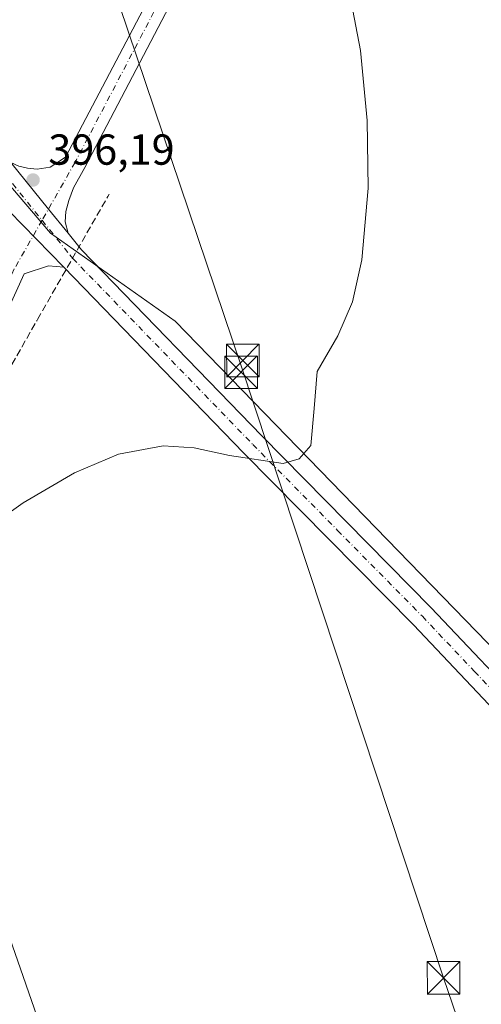
# Model space of a CAD drawing. Units: metres. Extents: x 607879 to 611340, y 4701508 to 4703875.
# Drawn here: x 610161 to 610268, y 4701975 to 4702203 of the extents above; entities that cross this region are included whole.
import ezdxf

# ---------------------------------------------------------------- set-up
doc = ezdxf.new("R2010")
doc.units = ezdxf.units.M
doc.header["$MEASUREMENT"] = 0
doc.linetypes.add('DGN Style 3', pattern=[2.307223458686699, 1.648016756204785, -0.6592067024819142])
doc.linetypes.add('DGN Style 4', pattern=[2.6384748266838614, 1.318413404963828, -0.6592067024819142, 0.001648016756204785, -0.6592067024819142])
for name, color, linetype, lineweight in [('Comarca CxS', 21, 'Continuous', 0), ('Comunidad Autónoma CxS', 142, 'Continuous', 0), ('Conducción de agua lineal', 4, 'DGN Style 3', 0), ('Cultivos herbáceos CxS', 92, 'Continuous', 0), ('Cultivos leñosos CxS', 92, 'Continuous', 0), ('Curva de nivel normal', 30, 'Continuous', 0), ('Instalación de seguridad ciudadana CxS', 111, 'Continuous', 0), ('Municipio CxS', 4, 'Continuous', 0), ('Pastizal CxS', 92, 'Continuous', 0), ('Pista no pavimentada Cxs', 111, 'Continuous', 0), ('Pista no pavimentada eje', 91, 'DGN Style 4', 0), ('Provincia CxS', 1, 'Continuous', 0), ('Punto de cota en terreno', 7, 'Continuous', 0), ('Rótulo de punto de cota en terreno', 7, 'Continuous', 0), ('Tendido', 6, 'Continuous', 0), ('Torre de tendido puntual', 7, 'Continuous', 0)]:
    doc.layers.add(name, color=color, linetype=linetype, lineweight=lineweight)
doc.styles.add('Style-Arial', font='txt')

# ---------------------------------------------------------------- blocks, each defined once
blk = doc.blocks.new('*U14')
at = {"layer": 'Cultivos herbáceos CxS', "color": 92, "linetype": 'Continuous', "lineweight": 0}
blk.add_polyline3d([(609685.4956999999, 4702180.3903, 395.5831999999937), (610044.9222999997, 4702292.088300001, 396.9477999999945), (610062.7653000001, 4702277.682700001, 396.7810000000027), (610168.4674000005, 4702153.407600001, 396.3944000000047), (610197.2783000004, 4702133.095899999, 395.5138000000007), (610290.0197000002, 4702037.527899999, 394.054999999993)], dxfattribs=at)
blk = doc.blocks.new('5PATER')
at = {"layer": 'Pastizal CxS', "linetype": 'Continuous', "lineweight": 0}
h = blk.add_hatch(color=51, dxfattribs=at)
edge = h.paths.add_edge_path()
edge.add_ellipse((0, 0), major_axis=(-0.1095731443231308, -0.1110710700762829), ratio=0.9994222409660322, start_angle=0, end_angle=360)
blk = doc.blocks.new('5TTEND')
at = {"layer": 'Instalación de seguridad ciudadana CxS', "color": 7, "linetype": 'Continuous', "lineweight": 0}
for p, q in [((-0.375, 0.3754), (0.375, -0.3746)), ((0.3720000000000001, 0.3784000000000001), (-0.3720000000000001, -0.3776))]:
    blk.add_line(p, q, dxfattribs=at)
at = {"layer": 'Instalación de seguridad ciudadana CxS', "color": 7, "linetype": 'Continuous', "lineweight": 0, "flags": 128}
blk.add_lwpolyline([(-0.375, -0.3746), (0.375, -0.3746), (0.375, 0.3754), (-0.375, 0.3754), (-0.3720000000000001, -0.3776)], dxfattribs=at)

msp = doc.modelspace()

# ---------------------------------------------------------------- linework, layer by layer
at = {"layer": 'Comarca CxS', "color": 21, "linetype": 'Continuous', "lineweight": 0}
msp.add_3dface([(611340.3800008345, 4701561.579982966), (607914.4600008078, 4701507.759982968), (607878.6700008081, 4703820.949982942), (611303.490000835, 4703874.779982942)], dxfattribs=at)
at = {"layer": 'Comunidad Autónoma CxS', "color": 142, "linetype": 'Continuous', "lineweight": 0}
msp.add_3dface([(611340.3800008345, 4701561.579982966), (607914.4600008078, 4701507.759982968), (607878.6700008081, 4703820.949982942), (611303.490000835, 4703874.779982942)], dxfattribs=at)
at = {"layer": 'Conducción de agua lineal', "color": 4, "linetype": 'DGN Style 3', "lineweight": 0}
msp.add_polyline3d([(610158.4095000001, 4702121.090700001, 396.9174000000057), (610165.3095000006, 4702133.1906, 396.4746000000014), (610165.4594999999, 4702133.4406, 396.4643000000069), (610181.7093000002, 4702161.8903, 395.7973000000056), (610182.0093, 4702162.3903, 395.7881999999955)], dxfattribs=at)
at = {"layer": 'Cultivos herbáceos CxS', "color": 92, "linetype": 'Continuous', "lineweight": 0}
msp.add_polyline3d([(610044.9222999997, 4702292.088300001, 396.9477999999945), (610062.7653000001, 4702277.682700001, 396.7810000000027), (610168.4674000005, 4702153.407600001, 396.3944000000047), (610197.2783000004, 4702133.095899999, 395.5138000000007), (610290.0197000002, 4702037.527899999, 394.054999999993), (610336.2758999999, 4702079.845699999, 392.2908000000025), (610346.8936000001, 4702091.487700001, 391.1708000000072), (610434.1372999996, 4701936.1435, 388.0791000000027), (610458.9738999996, 4701893.833500001, 387.6747000000032), (610487.1095000004, 4701905.4531, 386.9516000000003), (610545.5093, 4701939.0757, 386.1692999999942), (610626.0301000001, 4701985.9705, 385.9657000000007), (610573.8262999998, 4702084.188100001, 386.7737999999954), (610534.0097000003, 4702164.708500001, 386.8004999999976), (610599.8844999997, 4702231.262, 387.2428999999975), (610601.0450999998, 4702232.434699999, 387.2551999999997)], dxfattribs=at)
at = {"layer": 'Cultivos leñosos CxS', "color": 92, "linetype": 'Continuous', "lineweight": 0}
for points in [[(610290.0197000002, 4702037.527899999, 394.054999999993), (610197.2783000004, 4702133.095899999, 395.5138000000007), (610168.4674000005, 4702153.407600001, 396.3944000000047), (610062.7653000001, 4702277.682700001, 396.7810000000027), (610044.9222999997, 4702292.088300001, 396.9477999999945), (610009.5387000004, 4702341.6369, 397.2602999999945), (609755.6243000003, 4702259.9561, 396.1895999999979), (609733.9744999995, 4702368.2139, 396.8089000000036), (609929.8230999997, 4702429.2283, 397.8120999999956), (609794.6535, 4702588.002699999, 398.9593000000023), (609796.4304999998, 4702606.6579, 399.4391000000033), (609836.3324999996, 4702657.5657, 398.6242999999959), (609846.3271000005, 4702671.515699999, 398.3772000000026), (609857.2210999997, 4702694.715500001, 398.482799999998), (609883.4946999997, 4702721.6239, 395.7869000000064), (609919.4781, 4702751.786499999, 394.4244999999937), (609948.5823999997, 4702775.599099999, 393.756899999993), (609977.9839000005, 4702801.2031, 393.1946000000025), (610000.8441000005, 4702813.3325, 393.2912000000069), (610019.8941000003, 4702826.0327, 393.1695000000037), (610288.7112999996, 4702501.1237, 390.3942999999999)], [(610044.9222999997, 4702292.088300001, 396.9477999999945), (610062.7653000001, 4702277.682700001, 396.7810000000027), (610168.4674000005, 4702153.407600001, 396.3944000000047), (610197.2783000004, 4702133.095899999, 395.5138000000007), (610290.0197000002, 4702037.527899999, 394.054999999993), (610336.2758999999, 4702079.845699999, 392.2908000000025), (610346.8936000001, 4702091.487700001, 391.1708000000072), (610434.1372999996, 4701936.1435, 388.0791000000027), (610458.9738999996, 4701893.833500001, 387.6747000000032), (610487.1095000004, 4701905.4531, 386.9516000000003), (610545.5093, 4701939.0757, 386.1692999999942), (610626.0301000001, 4701985.9705, 385.9657000000007), (610573.8262999998, 4702084.188100001, 386.7737999999954), (610534.0097000003, 4702164.708500001, 386.8004999999976), (610599.8844999997, 4702231.262, 387.2428999999975), (610601.0450999998, 4702232.434699999, 387.2551999999997)]]:
    msp.add_polyline3d(points, dxfattribs=at)
at = {"layer": 'Curva de nivel normal', "color": 30, "linetype": 'Continuous', "lineweight": 0, "elevation": 395, "flags": 128}
msp.add_lwpolyline([(610236.4299999997, 4702214.540100001), (610240.0499999998, 4702195.5801), (610241.6399999997, 4702179.4301), (610241.8499999996, 4702163.8101), (610240.3799999999, 4702147.2301), (610238.1900000004, 4702137.520099999), (610234.8600000005, 4702129.690099999), (610230.0499999998, 4702121.4801), (610229.3399999999, 4702112.920100001), (610228.5700000003, 4702104.3301), (610225.9100000003, 4702101.2601), (610222.2199999997, 4702100.220100001), (610209.8200000003, 4702102.0601), (610201.6200000001, 4702103.840100001), (610194.5199999996, 4702104.3101), (610184.1699999999, 4702102.340100001), (610174.0300000003, 4702098.020099999), (610162.1399999997, 4702091.090100001), (610145.8700000001, 4702079.4801)], dxfattribs=at)
at = {"layer": 'Municipio CxS', "color": 4, "linetype": 'Continuous', "lineweight": 0}
msp.add_3dface([(611340.3800008345, 4701561.579982966), (607914.4600008078, 4701507.759982968), (607878.6700008081, 4703820.949982942), (611303.490000835, 4703874.779982942)], dxfattribs=at)
at = {"layer": 'Pista no pavimentada Cxs', "color": 111, "linetype": 'Continuous', "lineweight": 0, "extrusion": (0.7733557615394998, 0.6263564424334059, 0.09797179755331477), "elevation": 3417143.354853168, "flags": 128}
msp.add_lwpolyline([(3270004.173109408, -336003.9616862729), (3269990.379837611, -336003.7585088252), (3269983.227878344, -336003.9052145985)], dxfattribs=at)
msp.add_lwpolyline([(3270004.173109408, -336003.9616862729), (3269990.379837611, -336003.7585088252), (3269983.227878344, -336003.9052145985)], dxfattribs=at)
at = {"layer": 'Pista no pavimentada Cxs', "color": 111, "linetype": 'Continuous', "lineweight": 0, "extrusion": (0.001026105868337926, -0.001048024268951186, 0.9999989243753609), "elevation": -3905.724312631326, "flags": 128}
msp.add_lwpolyline([(610158.1923763105, 4702156.999125357), (610170.8323968487, 4702144.089118266)], dxfattribs=at)
msp.add_lwpolyline([(610158.1923763105, 4702156.999125357), (610170.8323968487, 4702144.089118266)], dxfattribs=at)
at = {"layer": 'Pista no pavimentada Cxs', "color": 111, "linetype": 'Continuous', "lineweight": 0}
for points in [[(610490.0800999999, 4702986.8201, 392.3353999999963), (610435.9001000002, 4702860.6801, 392.2790999999997), (610404.4200999998, 4702789.3201, 392.1211000000039), (610365.4700999996, 4702707.2401, 391.3892999999953), (610361.7901, 4702700.8101, 391.1064999999944), (610347.2001, 4702670.190099999, 390.8843000000052), (610327.3000999996, 4702632.2501, 390.4373999999953), (610323.3400999998, 4702623.120100001, 390.4358000000066), (610322.4301000005, 4702621.0101, 390.4095999999991), (610317.7100999998, 4702610.1501, 390.2651000000042), (610314.6700999998, 4702599.520099999, 390.2385999999969), (610309.3000999996, 4702575.200099999, 390.2084999999934), (610281.6501000002, 4702431.0801, 390.6827000000048), (610264.4301000005, 4702348.100099999, 391.517200000002), (610261.6101000002, 4702337.270099999, 391.6497999999993), (610254.5500999996, 4702319.350099999, 392.1512999999977), (610228.7701000003, 4702267.670100001, 394.4279999999999), (610195.8701, 4702205.7601, 395.8637000000017), (610176.3800999997, 4702168.5601, 396.0420000000013), (610173.7533, 4702163.8665, 396.1358000000037), (610172.6948999995, 4702160.9561, 396.1496000000043), (610172.0334999999, 4702158.442500001, 396.1490999999951), (610171.9011000004, 4702156.0613, 396.1806999999972), (610172.5219999999, 4702153.4406, 396.2222000000039)], [(610159.3437000001, 4702169.7205, 396.1659999999974), (610161.2001, 4702168.920100001, 396.2262000000046), (610163.1801000005, 4702168.4001, 396.2667999999976), (610165.4001000002, 4702168.2301, 396.2688999999955), (610168.3800999997, 4702168.6801, 396.2522999999928), (610171.9401000004, 4702170.9901, 396.2180999999982), (610191.3901000004, 4702208.120100001, 395.8950999999943), (610224.2701000003, 4702269.9901, 394.622199999998), (610249.9200999998, 4702321.4101, 392.5436999999947), (610256.7901, 4702338.840100001, 392.0029000000068), (610259.5000999998, 4702349.2501, 391.777700000006), (610276.6901000004, 4702432.0701, 390.9575999999943), (610304.3400999998, 4702576.220100001, 390.373900000006), (610309.7600999996, 4702600.7601, 390.3757000000041), (610312.9401000004, 4702611.860099999, 390.3493000000017), (610322.7301000003, 4702634.440099999, 390.3962999999931), (610342.6700999998, 4702672.450099999, 390.9214999999967), (610357.3000999996, 4702703.1501, 390.8852000000043), (610360.9700999996, 4702709.590100001, 390.9541999999929), (610399.8101000005, 4702791.4301, 391.6931000000041), (610417.1801000005, 4702830.790100001, 391.7937999999995)], [(610276.3601000002, 4702037.450099999, 394.5991000000067), (610252.3000999996, 4702062.9301, 394.8545000000013), (610213.1601, 4702102.600099999, 395.3894), (610171.5601000005, 4702145.600099999, 396.1382000000012), (610158.9200999998, 4702158.5101, 396.1646999999939), (610156.6001000004, 4702164.220100001, 396.1704000000027), (610151.5000999998, 4702170.940099999, 396.1564999999973), (610118.8800999997, 4702207.960100001, 396.3454999999958), (610085.0000999998, 4702248.700099999, 396.4701999999961), (610024.6901000004, 4702319.600099999, 397.0446999999986), (610021.0000999998, 4702324.0101, 397.0997999999963), (610007.3602999998, 4702340.3003, 397.3466000000044), (610004.0701000001, 4702344.2301, 397.2802999999985), (609943.3400999998, 4702416.8101, 397.8068000000058), (609794.3601000002, 4702591.350099999, 399.1122999999934)], [(609800.7901, 4702590.880100001, 399.2032000000036), (609946.8400999998, 4702419.770099999, 397.7948999999935), (610028.2100999998, 4702322.540100001, 397.0751000000019), (610088.5000999998, 4702251.6501, 396.5050999999949), (610122.3701, 4702210.940099999, 396.2341000000015), (610154.8000999996, 4702174.120100001, 396.0708000000013), (610158.8393000001, 4702170.266100001, 396.1386000000057), (610159.3437000001, 4702169.7205, 396.1659999999974), (610168.0094999997, 4702158.9893, 396.3681999999972), (610172.5219999999, 4702153.4406, 396.2222000000039), (610175.6700999998, 4702149.5701, 396.132500000007), (610217.2500999998, 4702106.590100001, 395.332899999994), (610256.4101, 4702066.890100001, 394.7845999999991), (610280.4401000004, 4702041.450099999, 394.354800000001)], [(610195.8701, 4702205.7601, 395.8637000000017), (610176.3800999997, 4702168.5601, 396.0420000000013), (610173.7533, 4702163.8665, 396.1358000000037), (610172.6948999995, 4702160.9561, 396.1496000000043), (610172.0334999999, 4702158.442500001, 396.1490999999951), (610171.9011000004, 4702156.0613, 396.1806999999972), (610172.5219999999, 4702153.4406, 396.2222000000039), (610168.0094999997, 4702158.9893, 396.3681999999972), (610159.3437000001, 4702169.7205, 396.1659999999974), (610161.2001, 4702168.920100001, 396.2262000000046), (610163.1801000005, 4702168.4001, 396.2667999999976), (610165.4001000002, 4702168.2301, 396.2688999999955), (610168.3800999997, 4702168.6801, 396.2522999999928), (610171.9401000004, 4702170.9901, 396.2180999999982), (610191.3901000004, 4702208.120100001, 395.8950999999943)], [(610158.9200999998, 4702158.5101, 396.1646999999939), (610171.5601000005, 4702145.600099999, 396.1382000000012), (610168.0500999996, 4702145.840100001, 396.1211000000039), (610162.3701, 4702143.9901, 396.1784999999945), (610151.6001000004, 4702120.380100001, 396.2783000000054)], [(610172.5219999999, 4702153.4406, 396.2222000000039), (610175.6700999998, 4702149.5701, 396.132500000007), (610217.2500999998, 4702106.590100001, 395.332899999994), (610256.4101, 4702066.890100001, 394.7845999999991), (610280.4401000004, 4702041.450099999, 394.354800000001), (610286.5975000003, 4702035.4373, 394.2455000000046)], [(610171.5601000005, 4702145.600099999, 396.1382000000012), (610168.0500999996, 4702145.840100001, 396.1211000000039), (610162.3701, 4702143.9901, 396.1784999999945), (610151.6001000004, 4702120.380100001, 396.2783000000054), (610137.7001, 4702094.7601, 396.0828000000038), (610130.5201000003, 4702083.2401, 395.8957999999984), (610119.2801000001, 4702067.340100001, 395.7053000000014), (610092.8201000001, 4702034.7601, 395.031799999997), (610084.2801000001, 4702023.600099999, 394.9088000000047), (610066.6201, 4702000.5101, 394.5905999999959), (610057.6201, 4701988.6801, 395.1106), (610051.9700999996, 4701981.050100001, 394.3453000000009), (610046.0601000005, 4701971.4101, 394.2949999999983), (610041.4101, 4701962.8101, 394.1741999999941), (610021.1801000005, 4701919.630100001, 393.8194999999978), (610000.7200999996, 4701877.360099999, 393.4072000000015), (609987.0301000001, 4701847.770099999, 392.8087999999989)], [(610390.2605, 4701763.8902, 392.2856000000029), (610389.6901000004, 4701767.700099999, 392.2157000000007), (610389.2001, 4701772.6801, 392.1722000000009), (610388.9301000005, 4701780.640100001, 392.1248999999953), (610389.0201000003, 4701802.350099999, 392.0475000000006), (610390.4301000005, 4701841.540100001, 391.7660999999935), (610390.4001000002, 4701856.590100001, 391.5666000000056), (610389.7200999996, 4701864.4301, 391.459400000007), (610387.6101000002, 4701878.840100001, 391.4470000000001), (610385.6801000005, 4701888.620100001, 391.448000000004), (610381.8800999997, 4701901.280099999, 391.3997999999993), (610375.4001000002, 4701918.1601, 391.3984000000055), (610370.7701000003, 4701930.0701, 391.4897000000055), (610367.1201, 4701938.090100001, 391.6244000000006), (610362.7401000002, 4701946.5101, 391.757700000002), (610360.1401000004, 4701950.780099999, 391.8113000000012), (610350.8601000002, 4701963.790100001, 392.0951000000059), (610331.1901000004, 4701982.8301, 393.0752999999968), (610305.8000999996, 4702008.710100001, 393.9179000000004), (610276.3601000002, 4702037.450099999, 394.5991000000067), (610252.3000999996, 4702062.9301, 394.8545000000013), (610213.1601, 4702102.600099999, 395.3894), (610171.5601000005, 4702145.600099999, 396.1382000000012)]]:
    msp.add_polyline3d(points, dxfattribs=at)
at = {"layer": 'Pista no pavimentada eje', "color": 91, "linetype": 'DGN Style 4', "lineweight": 0}
for points in [[(610421.5390999997, 4702834.4023, 391.8457000000053), (610410.8000999996, 4702810.0551, 391.7519000000029), (610402.1151000002, 4702790.3751, 391.7687000000006), (610363.2200999996, 4702708.415100001, 391.0409000000073), (610361.3800999997, 4702705.200099999, 390.9970999999932), (610359.5450999998, 4702701.9801, 390.968200000003), (610344.9351000005, 4702671.3201, 390.8475999999937), (610325.0151000004, 4702633.345100001, 390.4300999999978), (610317.6851000005, 4702616.4351, 390.4226999999955), (610315.3251, 4702611.005100001, 390.3347000000067), (610313.7351000002, 4702605.4551, 390.3649000000005), (610312.2150999998, 4702600.140100001, 390.4563000000053), (610306.8201000001, 4702575.710100001, 390.402900000001), (610292.9951, 4702503.6351, 390.5988999999972), (610279.1700999998, 4702431.575099999, 390.8833000000013), (610261.9650999998, 4702348.675100001, 391.7391000000061), (610259.2001, 4702338.0551, 391.8499000000011), (610252.2351000002, 4702320.380100001, 392.3877000000066), (610226.5201000003, 4702268.8301, 394.4562000000006), (610193.6300999997, 4702206.940099999, 395.9217000000062), (610174.1601, 4702169.7751, 396.164499999999), (610166.5241, 4702156.384299999, 396.3953000000038)], [(610007.8049, 4702343.347300001, 397.325800000006), (610026.4501, 4702321.0701, 397.0693000000028), (610056.6051000003, 4702285.620100001, 396.8478000000032), (610086.7500999998, 4702250.175100001, 396.5209000000032), (610103.6851000005, 4702229.8201, 396.3058000000019), (610120.6250999998, 4702209.450099999, 396.2960000000021), (610136.8400999998, 4702191.040100001, 396.1079000000027), (610153.1501000002, 4702172.530099999, 396.1352000000043), (610157.9901000002, 4702166.985099999, 396.2109999999957), (610166.5241, 4702156.384299999, 396.3953000000038)], [(610166.5241, 4702156.384299999, 396.3953000000038), (610160.1151000002, 4702145.145099999, 396.1983999999939), (610154.7150999998, 4702133.315099999, 395.9657000000007), (610149.3300999999, 4702121.5101, 396.0313000000024), (610146.1350999996, 4702115.6251, 395.9187999999995), (610139.1851000005, 4702102.815099999, 395.8804999999993), (610135.5100999996, 4702096.0351, 395.8089000000036), (610128.4101, 4702084.645099999, 395.7344000000012), (610117.2600999996, 4702068.870100001, 395.4279999999999), (610108.8151000004, 4702058.475099999, 395.3613999999943), (610090.8300999999, 4702036.3301, 395.0427999999956), (610086.5601000005, 4702030.7501, 394.9783000000025), (610064.6101000002, 4702002.045100001, 394.5593999999983), (610060.3750999998, 4701996.020099999, 394.4446999999927), (610059.5799000004, 4701994.9749, 394.4033999999957)], [(610166.5241, 4702156.384299999, 396.3953000000038), (610172.9600999998, 4702148.390100001, 396.2038999999932), (610173.6151000002, 4702147.585100001, 396.2017000000051), (610215.2050999999, 4702104.595100001, 395.3693000000058), (610234.7751000002, 4702084.7601, 395.0742999999929), (610254.3551000003, 4702064.9101, 394.7795000000042), (610266.3701, 4702052.190099999, 394.6027000000031), (610278.4001000002, 4702039.450099999, 394.3806000000041), (610284.7855000002, 4702033.2161, 394.2880000000005)]]:
    msp.add_polyline3d(points, dxfattribs=at)
at = {"layer": 'Provincia CxS', "color": 1, "linetype": 'Continuous', "lineweight": 0}
msp.add_3dface([(611340.3800008345, 4701561.579982966), (607914.4600008078, 4701507.759982968), (607878.6700008081, 4703820.949982942), (611303.490000835, 4703874.779982942)], dxfattribs=at)
at = {"layer": 'Tendido', "color": 6, "linetype": 'Continuous', "lineweight": 0}
for points in [[(610406.0115, 4701546.9014, 389.1257000000041), (610359.3300000001, 4701685.32, 393.0359000000026), (610303.7800000003, 4701850.939999999, 393.5835999999982), (610259.2472000001, 4701981.3847, 396.034799999994), (610212.4722999996, 4702122.7501, 396.0663999999961), (610166.2981000004, 4702259.672700001, 396.723800000007), (610117.7248000001, 4702404.842300001, 397.4839000000065), (610071.9000000004, 4702540.08, 396.0252000000037), (610029.2800000003, 4702669.039999999, 394.4351000000024), (609987.3300000001, 4702795.600000001, 394.0620999999956), (609947.4699999997, 4702912.42, 394.7255000000005), (609912.5700000003, 4703014.25, 395.8674000000028), (609854.6226000005, 4703188.751399999, 395.7771999999969), (609798.2367000004, 4703353.314999999, 397.6652999999933), (609771.5199999996, 4703433.930000001, 397.6852000000072), (609726.2175000003, 4703568.260700001, 397.2838999999949), (609691.6388999998, 4703670.611500001, 397.1680000000051), (609644.2977999998, 4703810.892200001, 394.4333000000042), (609631.5735999999, 4703848.501399999, 394.837400000004)], [(610314.2319, 4701545.459600001, 389.4879999999976), (610299.8600000005, 4701586.67, 390.6503999999986), (610241.6299999999, 4701753.949999999, 394.3006000000024), (610181.0081000002, 4701927.426300001, 395.8816999999981), (610124.4800000006, 4702090.07, 395.8859999999986), (610066.9199999999, 4702257.789999999, 397.5948999999964), (610007.6900000004, 4702427.16, 399.3000999999931), (609933.4551999997, 4702638.7402, 399.8089999999939), (609864.8717, 4702836.3334, 395.0345999999991), (609801.2699999996, 4703019.24, 397.4471999999951), (609740.9199999999, 4703188.119999999, 397.8396000000066), (609676.9400000004, 4703371.630000001, 401.3561999999947), (609614.2300000006, 4703551.350000001, 398.6404000000039), (609550.7082000002, 4703733.287599999, 399.5501999999979), (609511.3970999997, 4703846.612600001, 402.1637000000046)]]:
    msp.add_polyline3d(points, dxfattribs=at)

# ---------------------------------------------------------------- block references
at = {"layer": 'Cultivos herbáceos CxS', "color": 92, "linetype": 'Continuous', "lineweight": 0}
msp.add_blockref('*U14', (0, 0), dxfattribs=at)
at = {"layer": 'Punto de cota en terreno', "color": 7, "linetype": 'Continuous', "lineweight": 0, "xscale": 10, "yscale": 10, "zscale": 10}
msp.add_blockref('5PATER', (610164.4500000002, 4702165.699999999, 396.1900000000023), dxfattribs=at)
at = {"layer": 'Torre de tendido puntual', "color": 7, "linetype": 'Continuous', "lineweight": 0, "xscale": 10, "yscale": 10, "zscale": 10}
for p in [(610212.8811999997, 4702123.987500001, 395.8417999999947), (610212.4912999999, 4702121.2829, 395.9290000000037), (610259.2472000001, 4701981.3847, 396.034799999994)]:
    msp.add_blockref('5TTEND', p, dxfattribs=at)

# ---------------------------------------------------------------- texts
at = {"layer": 'Rótulo de punto de cota en terreno', "color": 7, "linetype": 'Continuous', "lineweight": 0, "style": 'Style-Arial'}
msp.add_text('396,19', height=7.000000000000002, dxfattribs=at).set_placement((610167.9778000005, 4702169.227800001))

doc.saveas('drawing.dxf')
